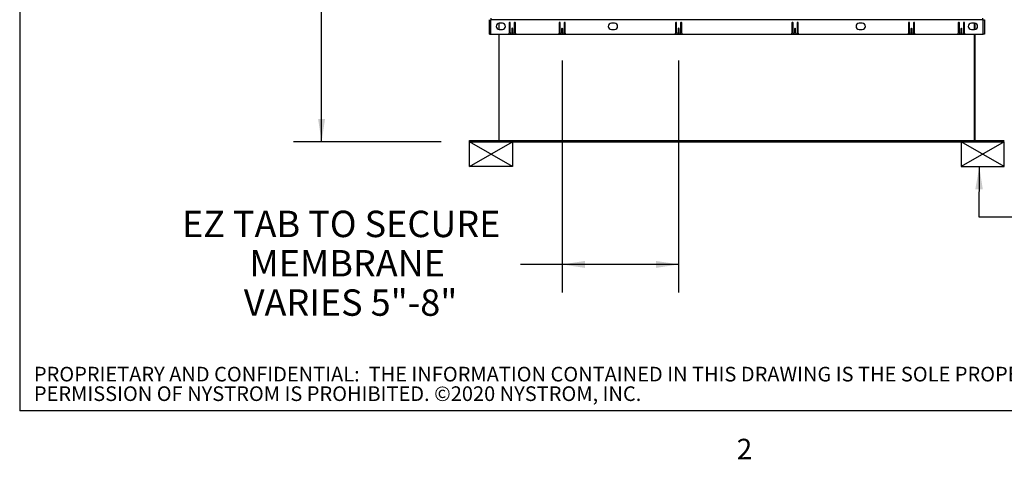
# Paper-space layout 'SHEET 2' of a CAD drawing. Units: inches. Extents: x 0.1 to 10.8, y 0.2 to 8.4.
# Drawn here: x 0.3 to 3.8, y 0.2 to 1.8 of the extents above; entities that cross this region are included whole.
import ezdxf

# ---------------------------------------------------------------- set-up
doc = ezdxf.new("R2010")
doc.units = ezdxf.units.IN
doc.header["$MEASUREMENT"] = 0
doc.layers.add('FORMAT', color=7, linetype='Continuous')
doc.layers.add('NYSTROM', color=7, linetype='Continuous')
doc.styles.add('SLDTEXTSTYLE0', font='TXT', dxfattribs={"width": 0.605})
doc.styles.add('SLDTEXTSTYLE1', font='TXT', dxfattribs={"width": 0.75})
doc.dimstyles.new('SLDDIMSTYLE4', dxfattribs={"dimtxt": 0.18, "dimasz": 0.080892, "dimexe": 0, "dimexo": 0.0625, "dimgap": 0, "dimtad": 0, "dimtih": 1, "dimtoh": 1, "dimdec": 0, "dimrnd": 1e-09, "dimzin": 0, "dimdsep": 46, "dimtxsty": 'Standard', "dimsah": 1, "dimcen": 0.09, "dimadec": 0, "dimazin": 0, "dimtfac": 0.080892, "dimtdec": 0, "dimtofl": 0, "dimtmove": 0, "dimatfit": 3, "dimfxl": 0, "dimfrac": 2, "dimtolj": 1, "dimtzin": 0, "dimarcsym": 0})
doc.dimstyles.new('SLDDIMSTYLE5', dxfattribs={"dimtxt": 0.091003, "dimasz": 0.080892, "dimexe": 0, "dimexo": 0.0625, "dimgap": 0.022751, "dimtad": 0, "dimtih": 1, "dimtoh": 1, "dimdec": 6, "dimlfac": 22.6, "dimrnd": 1e-09, "dimzin": 12, "dimdsep": 46, "dimtxsty": 'SLDTEXTSTYLE0', "dimsah": 1, "dimcen": 0.09, "dimadec": 0, "dimazin": 3, "dimtfac": 1, "dimtdec": 0, "dimtofl": 0, "dimtmove": 0, "dimatfit": 3, "dimfxl": 0, "dimfrac": 2, "dimtolj": 1, "dimtzin": 12, "dimarcsym": 0})
doc.dimstyles.new('SLDDIMSTYLE6', dxfattribs={"dimtxt": 0.091003, "dimasz": 0.080892, "dimexe": 0, "dimexo": 0.0625, "dimgap": 0.022751, "dimtad": 0, "dimtih": 1, "dimtoh": 1, "dimdec": 0, "dimlfac": 22.6, "dimrnd": 1e-09, "dimzin": 12, "dimdsep": 46, "dimtxsty": 'SLDTEXTSTYLE0', "dimsah": 1, "dimcen": 0.09, "dimadec": 0, "dimazin": 3, "dimtfac": 1, "dimtdec": 0, "dimtofl": 0, "dimtmove": 0, "dimatfit": 3, "dimfxl": 0, "dimfrac": 2, "dimtolj": 1, "dimtzin": 12, "dimarcsym": 0})

# ---------------------------------------------------------------- blocks, each defined once
blk = doc.blocks.new('SW_NOTE_0_15')
at = {"layer": 'NYSTROM', "color": 0, "attachment_point": 1, "style": 'SLDTEXTSTYLE1'}
for s, insert, char_height in [('PROPRIETARY AND CONFIDENTIAL:  THE INFORMATION CONTAINED IN THIS DRAWING IS THE SOLE PROPERTY OF NYSTROM.  ANY REPRODUCTION IN PART OR AS A WHOLE WITHOUT THE WRITTEN', (0, 0.0671), 0.0520833), ('PERMISSION OF NYSTROM IS PROHIBITED. ©2020 NYSTROM, INC.', (0, -0.0023), 0.052083)]:
    blk.add_mtext(s, dxfattribs=dict(at, insert=insert, char_height=char_height))
blk = doc.blocks.new('_D_12')
at = {"layer": 'FORMAT'}
for p, q in [((2.1267, 3.6125), (1.3013, 3.6125)), ((1.4013, 3.6125), (1.4013, 2.5501)), ((1.4013, 1.3479), (1.4013, 2.4103)), ((1.826, 1.3479), (1.3013, 1.3479))]:
    blk.add_line(p, q, dxfattribs=at)
for points in [[(1.4013, 3.6125), (1.3889, 3.5316), (1.4137, 3.5316)], [(1.4013, 1.3479), (1.4137, 1.4288), (1.3889, 1.4288)]]:
    blk.add_solid(points, dxfattribs=at)
at = {"layer": 'FORMAT', "insert": (1.2055, 2.5312), "char_height": 0.09375, "attachment_point": 1, "style": 'SLDTEXTSTYLE0'}
blk.add_mtext('51 1/8"', dxfattribs=at)
blk = doc.blocks.new('_D_14')
at = {"layer": 'FORMAT'}
for p, q in [((2.2552, 1.6361), (2.2552, 0.8118)), ((2.6685, 1.6361), (2.6685, 0.8118)), ((2.2552, 0.9118), (2.1072, 0.9118)), ((2.6685, 0.9118), (2.2552, 0.9118))]:
    blk.add_line(p, q, dxfattribs=at)
for points in [[(2.2552, 0.9118), (2.3361, 0.8994), (2.3361, 0.9243)], [(2.6685, 0.9118), (2.5876, 0.9243), (2.5876, 0.8994)]]:
    blk.add_solid(points, dxfattribs=at)
at = {"layer": 'FORMAT', "char_height": 0.09375, "attachment_point": 1, "style": 'SLDTEXTSTYLE0'}
for s, insert in [('EZ TAB TO SECURE', (0.9058, 1.1026)), ('MEMBRANE', (1.1454, 0.9628)), ('VARIES 5"-8"', (1.1253, 0.8231))]:
    blk.add_mtext(s, dxfattribs=dict(at, insert=insert))

psp = doc.layouts.new('SHEET 2')

# ---------------------------------------------------------------- linework, layer by layer
at = {"color": 8, "linetype": 'Continuous', "lineweight": 18}
for p in [(0.329927, 8.19207317), (10.629927, 0.39207317)]:
    psp.add_line(p, (0.329927, 0.39207317), dxfattribs=at)
at = {"color": 7, "linetype": 'Continuous', "lineweight": 25}
for p, q in [((2.00214354, 1.78630526), (2.00214354, 1.78142435)), ((3.74816124, 1.78142435), (3.74816124, 1.78630526)), ((1.99683381, 1.72953665), (1.99683381, 1.78142435)), ((2.00081611, 1.78142435), (2.00081611, 1.72953665)), ((2.00081611, 1.78142435), (2.00214354, 1.78142435)), ((3.74816124, 1.78142435), (2.00214354, 1.78142435)), ((2.03046212, 1.76840003), (2.03046212, 1.74642549)), ((2.04280726, 1.76847471), (2.03174531, 1.76847471)), ((2.06718779, 1.76962515), (2.06718779, 1.73400568)), ((2.07117009, 1.73444816), (2.07117009, 1.76962515)), ((2.07625858, 1.74871807), (2.07625858, 1.73610745)), ((2.08024089, 1.73610745), (2.08024089, 1.74871807)), ((2.08532938, 1.76962515), (2.08532938, 1.73444816)), ((2.08931168, 1.73400568), (2.08931168, 1.76962515)), ((2.24417894, 1.76962515), (2.24417894, 1.73400568)), ((2.24816124, 1.73444816), (2.24816124, 1.76962515)), ((2.25324973, 1.74871807), (2.25324973, 1.73610745)), ((2.25723204, 1.73610745), (2.25723204, 1.74871807)), ((2.26232053, 1.76962515), (2.26232053, 1.73444816)), ((2.26630283, 1.73400568), (2.26630283, 1.76962515)), ((2.44103735, 1.76847471), (2.4299754, 1.76847471)), ((2.65745327, 1.76962515), (2.65745327, 1.73400568)), ((2.66143558, 1.73444816), (2.66143558, 1.76962515)), ((2.66652407, 1.74871807), (2.66652407, 1.73610745)), ((2.67050637, 1.73610745), (2.67050637, 1.74871807)), ((2.67559487, 1.76962515), (2.67559487, 1.73444816)), ((2.67957717, 1.73400568), (2.67957717, 1.76962515)), ((3.07072761, 1.76962515), (3.07072761, 1.73400568)), ((3.07470991, 1.73444816), (3.07470991, 1.76962515)), ((3.07979841, 1.74871807), (3.07979841, 1.73610745)), ((3.08378071, 1.73610745), (3.08378071, 1.74871807)), ((3.0888692, 1.76962515), (3.0888692, 1.73444816)), ((3.0928515, 1.73400568), (3.0928515, 1.76962515)), ((3.32032938, 1.76847471), (3.30926743, 1.76847471)), ((3.48400195, 1.76962515), (3.48400195, 1.73400568)), ((3.48798425, 1.73444816), (3.48798425, 1.76962515)), ((3.49307274, 1.74871807), (3.49307274, 1.73610745)), ((3.49705504, 1.73610745), (3.49705504, 1.74871807)), ((3.50214354, 1.76962515), (3.50214354, 1.73444816)), ((3.50612584, 1.73400568), (3.50612584, 1.76962515)), ((3.6609931, 1.76962515), (3.6609931, 1.73400568)), ((3.6649754, 1.73444816), (3.6649754, 1.76962515)), ((3.67006389, 1.74871807), (3.67006389, 1.73610745)), ((3.6740462, 1.73610745), (3.6740462, 1.74871807)), ((3.67913469, 1.76962515), (3.67913469, 1.73444816)), ((3.68311699, 1.73400568), (3.68311699, 1.76962515)), ((3.71855947, 1.76847471), (3.70749752, 1.76847471)), ((3.71882496, 1.746354), (3.71882496, 1.76847152)), ((3.71984266, 1.76840003), (3.71984266, 1.74642549)), ((3.74948867, 1.78142435), (3.74816124, 1.78142435)), ((3.74948867, 1.78142435), (3.75347097, 1.78142435)), ((3.74948867, 1.72953665), (3.74948867, 1.78142435)), ((3.75347097, 1.78142435), (3.75347097, 1.72953665)), ((1.99683381, 1.72953665), (2.00081611, 1.72953665)), ((2.00081611, 1.72953665), (3.74948867, 1.72953665)), ((2.03046212, 1.72953665), (2.03046212, 1.35188179)), ((2.03174531, 1.74635081), (2.04280726, 1.74635081)), ((2.06459756, 1.72997913), (2.09190191, 1.72997913)), ((2.0809046, 1.73002338), (2.07559487, 1.73002338)), ((2.24158871, 1.72997913), (2.26889306, 1.72997913)), ((2.25789575, 1.73002338), (2.25258602, 1.73002338)), ((2.4299754, 1.74635081), (2.44103735, 1.74635081)), ((2.65486305, 1.72997913), (2.6821674, 1.72997913)), ((2.67117009, 1.73002338), (2.66586035, 1.73002338)), ((3.06813738, 1.72997913), (3.09544173, 1.72997913)), ((3.08444443, 1.73002338), (3.07913469, 1.73002338)), ((3.30926743, 1.74635081), (3.32032938, 1.74635081)), ((3.48141172, 1.72997913), (3.50871607, 1.72997913)), ((3.49771876, 1.73002338), (3.49240903, 1.73002338)), ((3.65840287, 1.72997913), (3.68570722, 1.72997913)), ((3.67470991, 1.73002338), (3.66940018, 1.73002338)), ((3.70749752, 1.74635081), (3.71855947, 1.74635081)), ((3.71882496, 1.35188179), (3.71882496, 1.72953665)), ((3.71984266, 1.72953665), (3.71984266, 1.35188179)), ((3.75347097, 1.72953665), (3.74948867, 1.72953665)), ((1.92603735, 1.35188179), (2.07869221, 1.35188179)), ((1.92603735, 1.34789948), (1.92603735, 1.35188179)), ((1.92603735, 1.34789948), (2.07869221, 1.34789948)), ((2.07869221, 1.34789948), (2.07869221, 1.35188179)), ((2.07869221, 1.35188179), (3.67161257, 1.35188179)), ((2.07869221, 1.34789948), (3.67161257, 1.34789948)), ((3.67161257, 1.34789948), (3.67161257, 1.35188179)), ((3.67161257, 1.35188179), (3.82426743, 1.35188179)), ((3.67161257, 1.34789948), (3.82426743, 1.34789948))]:
    psp.add_line(p, q, dxfattribs=at)
for centre, radius, start, end in [((2.03174531, 1.75741276), 0.01106195, 90, 270), ((2.04280726, 1.75741276), 0.01106195, 270, 90), ((2.06917894, 1.76962515), 0.00199115, 0, 180), ((2.07824973, 1.74871807), 0.00199115, 0, 180), ((2.08732053, 1.76962515), 0.00199115, 0, 180), ((2.24617009, 1.76962515), 0.00199115, 0, 180), ((2.25524089, 1.74871807), 0.00199115, 0, 180), ((2.26431168, 1.76962515), 0.00199115, 0, 180), ((2.4299754, 1.75741276), 0.01106195, 90, 270), ((2.44103735, 1.75741276), 0.01106195, 270, 90), ((2.65944443, 1.76962515), 0.00199115, 0, 180), ((2.66851522, 1.74871807), 0.00199115, 0, 180), ((2.67758602, 1.76962515), 0.00199115, 0, 180), ((3.07271876, 1.76962515), 0.00199115, 0, 180), ((3.08178956, 1.74871807), 0.00199115, 0, 180), ((3.09086035, 1.76962515), 0.00199115, 0, 180), ((3.30926743, 1.75741276), 0.01106195, 90, 270), ((3.32032938, 1.75741276), 0.01106195, 270, 90), ((3.4859931, 1.76962515), 0.00199115, 0, 180), ((3.49506389, 1.74871807), 0.00199115, 0, 180), ((3.50413469, 1.76962515), 0.00199115, 0, 180), ((3.66298425, 1.76962515), 0.00199115, 0, 180), ((3.67205504, 1.74871807), 0.00199115, 0, 180), ((3.68112584, 1.76962515), 0.00199115, 0, 180), ((3.70749752, 1.75741276), 0.01106195, 90, 270), ((3.71855947, 1.75741276), 0.01106195, 270, 90), ((2.06276301, 1.73400568), 0.00442478, 294.49464847, 0), ((2.07559487, 1.73444816), 0.00442478, 180, 270), ((2.07824973, 1.73610745), 0.00199115, 180, 0), ((2.0809046, 1.73444816), 0.00442478, 270, 0), ((2.09373646, 1.73400568), 0.00442478, 180, 245.50535153), ((2.23975416, 1.73400568), 0.00442478, 294.49464847, 0), ((2.25258602, 1.73444816), 0.00442478, 180, 270), ((2.25524089, 1.73610745), 0.00199115, 180, 0), ((2.25789575, 1.73444816), 0.00442478, 270, 0), ((2.27072761, 1.73400568), 0.00442478, 180, 245.50535153), ((2.6530285, 1.73400568), 0.00442478, 294.49464847, 0), ((2.66586035, 1.73444816), 0.00442478, 180, 270), ((2.66851522, 1.73610745), 0.00199115, 180, 0), ((2.67117009, 1.73444816), 0.00442478, 270, 0), ((2.68400195, 1.73400568), 0.00442478, 180, 245.50535153), ((3.06630283, 1.73400568), 0.00442478, 294.49464847, 0), ((3.07913469, 1.73444816), 0.00442478, 180, 270), ((3.08178956, 1.73610745), 0.00199115, 180, 0), ((3.08444443, 1.73444816), 0.00442478, 270, 0), ((3.09727628, 1.73400568), 0.00442478, 180, 245.50535153), ((3.47957717, 1.73400568), 0.00442478, 294.49464847, 0), ((3.49240903, 1.73444816), 0.00442478, 180, 270), ((3.49506389, 1.73610745), 0.00199115, 180, 0), ((3.49771876, 1.73444816), 0.00442478, 270, 360), ((3.51055062, 1.73400568), 0.00442478, 180, 245.50535153), ((3.65656832, 1.73400568), 0.00442478, 294.49464847, 0), ((3.66940018, 1.73444816), 0.00442478, 180, 270), ((3.67205504, 1.73610745), 0.00199115, 180, 0), ((3.67470991, 1.73444816), 0.00442478, 270, 0), ((3.68754177, 1.73400568), 0.00442478, 180, 245.50535153)]:
    psp.add_arc(centre, radius, start, end, dxfattribs=at)
at = {"layer": 'FORMAT'}
for p, q in [((0.329927, 8.19207317), (0.329927, 0.39207317)), ((1.92603735, 1.34789948), (2.07869221, 1.34789948)), ((1.92603735, 1.25940391), (1.92603735, 1.34789948)), ((1.92603735, 1.25940391), (2.07869221, 1.34789948)), ((2.07869221, 1.25940391), (1.92603735, 1.34789948)), ((2.07869221, 1.34789948), (2.07869221, 1.25940391)), ((3.82426743, 1.34789948), (3.67161257, 1.34789948)), ((3.67161257, 1.34789948), (3.67161257, 1.25940391)), ((3.82426743, 1.34789948), (3.67161257, 1.25940391)), ((3.82426743, 1.25940391), (3.67161257, 1.34789948)), ((3.82426743, 1.25940391), (3.82426743, 1.34789948)), ((2.07869221, 1.25940391), (1.92603735, 1.25940391)), ((3.67161257, 1.25940391), (3.82426743, 1.25940391)), ((10.629927, 0.39207317), (0.329927, 0.39207317))]:
    psp.add_line(p, q, dxfattribs=at)

# ---------------------------------------------------------------- block references
at = {"layer": 'NYSTROM'}
psp.add_blockref('SW_NOTE_0_15', (0.38041365, 0.48099277), dxfattribs=at)

# ---------------------------------------------------------------- texts
at = {"layer": 'FORMAT', "insert": (2.8744907, 0.29227691), "char_height": 0.07291667, "attachment_point": 1, "style": 'SLDTEXTSTYLE0'}
psp.add_mtext('2', dxfattribs=at)

# ---------------------------------------------------------------- dimensions: what is measured, and where the dimension line sits
at = {"layer": 'FORMAT'}
dim = psp.add_linear_dim(base=(1.40129921, 3.61249191), p1=(1.92603735, 1.34789948), p2=(2.22670411, 3.61249191), angle=90, dimstyle='SLDDIMSTYLE5', dxfattribs=at)
dim.commit()
dim.dimension.update_dxf_attribs({"geometry": '_D_12', "text_midpoint": (1.40129921, 2.4801957), "dimtype": 160})
dim = psp.add_linear_dim(base=(2.66851522, 0.9118443), p1=(2.25524089, 1.73610745), p2=(2.66851522, 1.73610745), text='EZ TAB TO SECURE\\PMEMBRANE\\PVARIES 5"-8"', dimstyle='SLDDIMSTYLE6', dxfattribs=at)
dim.commit()
dim.dimension.update_dxf_attribs({"geometry": '_D_14', "text_midpoint": (1.50653663, 0.9118443), "dimtype": 160})

# ---------------------------------------------------------------- leaders
psp.add_leader([(3.7355437, 1.25940391), (3.73364055, 1.08049353), (3.98364055, 1.08049353)], dimstyle='SLDDIMSTYLE4', dxfattribs=at)

doc.saveas('drawing.dxf')
